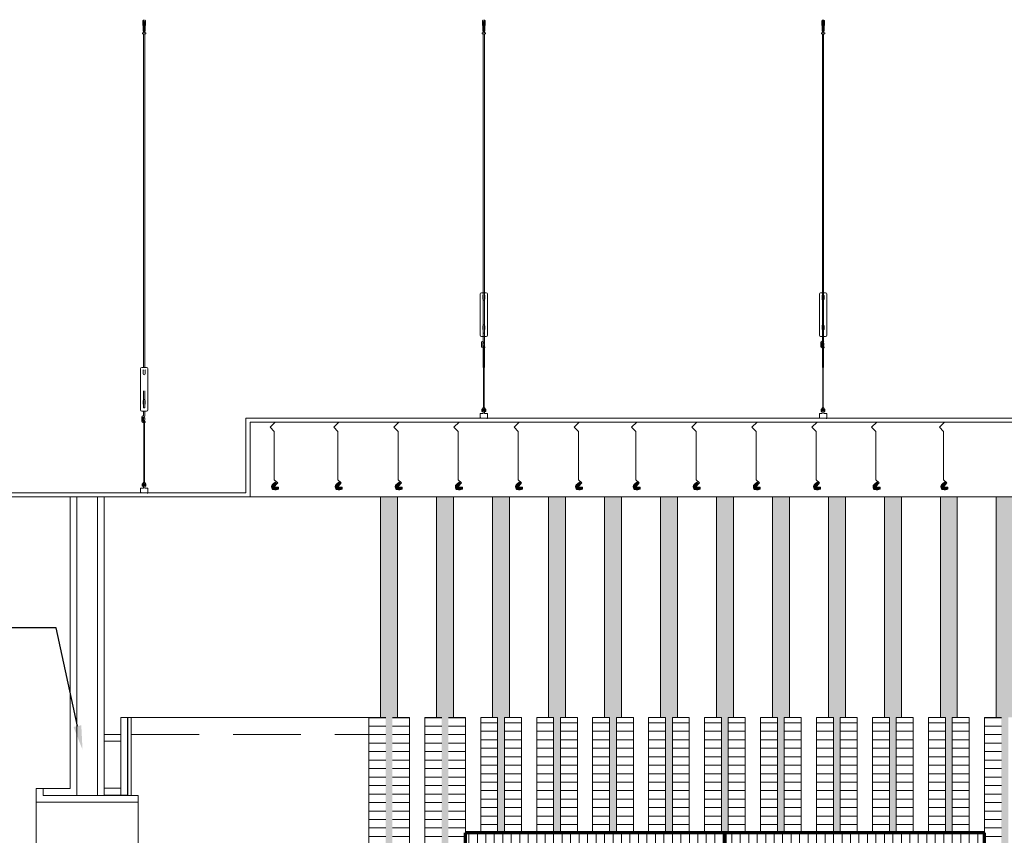
# Model space of a CAD drawing. Units: metres. Extents: x 86 to 217, y -113 to 1762.
# Drawn here: x 105 to 108, y -33 to -31 of the extents above; entities that cross this region are included whole.
import ezdxf
from ezdxf import colors
from ezdxf.entities.mleader import LeaderData, LeaderLine
from ezdxf.math import Vec2, Vec3

# ---------------------------------------------------------------- set-up
doc = ezdxf.new("R2010")
doc.units = ezdxf.units.M
doc.header["$MEASUREMENT"] = 0
doc.linetypes.add('APG DASH', pattern=[0.3, 0.2, -0.1])
doc.linetypes.add('Dash Style-17', pattern=[0.147638, 0.098425, -0.049213])
for name, color, linetype, lineweight in [('A-CEIL-SEC', 12, 'Continuous', 5), ('A1-LINE2', 2, 'Continuous', 5), ('A2-LINE', 4, 'Continuous', 5), ('Arch - alum skirting', 8, 'Continuous', 18), ('LINE', 4, 'Continuous', 18)]:
    doc.layers.add(name, color=color, linetype=linetype, lineweight=lineweight)
for name, color, linetype in [('AR-COLUMN', 20, 'Continuous'), ('AR-DEC', 31, 'Continuous'), ('AR-WOOD', 32, 'Continuous')]:
    doc.layers.add(name, color=color, linetype=linetype)
doc.styles.get("Standard").update_dxf_attribs({"font": 'arial.ttf'})

# ---------------------------------------------------------------- blocks, each defined once
blk = doc.blocks.new('dsfdsf')
at = {"layer": 'Arch - alum skirting'}
h = blk.add_hatch(color=33, dxfattribs=at)
h.dxf.hatch_style = 1
h.paths.add_polyline_path([(4564.3, -9592.8), (4559.9, -9588.4), (4554.1, -9593.3), (4552, -9595.1), (4549.6, -9598), (4548.9, -9600.7), (4549.6, -9605.6), (4550.6, -9607.8), (4552.6, -9609.4), (4558.2, -9611), (4562.7, -9610.8), (4566.1, -9610), (4569.5, -9608.7), (4569.5, -9603.1), (4558.5, -9603.1), (4556.8, -9601.4)])
for points in [[(4559.8, -9411), (4544.6, -9426.2), (4557.1, -9438.8), (4557.1, -9580.8), (4567, -9590), (4558, -9600.2)], [(4564.3, -9592.8), (4559.9, -9588.4), (4554.1, -9593.3), (4552, -9595.1), (4549.6, -9598), (4548.9, -9600.7), (4549.6, -9605.6), (4550.6, -9607.8), (4552.6, -9609.4), (4558.2, -9611), (4562.7, -9610.8), (4566.1, -9610), (4569.5, -9608.7), (4569.5, -9603.1), (4569.5, -9603.1), (4558.5, -9603.1), (4556.8, -9601.4), (4564.3, -9592.8)]]:
    blk.add_lwpolyline(points, dxfattribs=at)

msp = doc.modelspace()

# ---------------------------------------------------------------- hatches: boundary and pattern name
at = {"layer": 'AR-WOOD', "lineweight": 0}
h = msp.add_hatch(color=8, dxfattribs=at)
h.dxf.hatch_style = 1
h.paths.add_polyline_path([(106.2674, -33.0411), (106.2674, -32.3911), (106.2174, -32.3911), (106.2174, -33.0411), (106.2324, -33.0411), (106.2324, -34.9911), (106.2174, -34.9911), (106.2174, -35.5911), (106.2674, -35.5911), (106.2674, -34.9911), (106.2524, -34.9911), (106.2524, -33.0411)])
h = msp.add_hatch(color=8, dxfattribs=at)
h.dxf.hatch_style = 1
h.paths.add_polyline_path([(106.4324, -33.0411), (106.4324, -32.3911), (106.3824, -32.3911), (106.3824, -33.0411), (106.3974, -33.0411), (106.3974, -34.9911), (106.3824, -34.9911), (106.3824, -35.5911), (106.4324, -35.5911), (106.4324, -34.9911), (106.4174, -34.9911), (106.4174, -33.0411)])
h = msp.add_hatch(color=8, dxfattribs=at)
h.dxf.hatch_style = 1
h.paths.add_polyline_path([(106.5974, -33.0411), (106.5974, -32.3911), (106.5474, -32.3911), (106.5474, -33.0411), (106.5624, -33.0411), (106.5624, -33.3811), (106.5824, -33.3811), (106.5824, -33.0411)])
h = msp.add_hatch(color=8, dxfattribs=at)
h.dxf.hatch_style = 1
h.paths.add_polyline_path([(106.7624, -33.0411), (106.7624, -32.3911), (106.7124, -32.3911), (106.7124, -33.0411), (106.7274, -33.0411), (106.7274, -33.3811), (106.7474, -33.3811), (106.7474, -33.0411)])
h = msp.add_hatch(color=8, dxfattribs=at)
h.dxf.hatch_style = 1
h.paths.add_polyline_path([(106.9274, -33.0411), (106.9274, -32.3911), (106.8774, -32.3911), (106.8774, -33.0411), (106.8924, -33.0411), (106.8924, -33.3811), (106.9124, -33.3811), (106.9124, -33.0411)])
h = msp.add_hatch(color=8, dxfattribs=at)
h.dxf.hatch_style = 1
h.paths.add_polyline_path([(107.0924, -33.0411), (107.0924, -32.3911), (107.0424, -32.3911), (107.0424, -33.0411), (107.0574, -33.0411), (107.0574, -33.3811), (107.0774, -33.3811), (107.0774, -33.0411)])
h = msp.add_hatch(color=8, dxfattribs=at)
h.dxf.hatch_style = 1
h.paths.add_polyline_path([(107.2574, -33.0411), (107.2574, -32.3911), (107.2074, -32.3911), (107.2074, -33.0411), (107.2224, -33.0411), (107.2224, -33.3811), (107.2424, -33.3811), (107.2424, -33.0411)])
h = msp.add_hatch(color=8, dxfattribs=at)
h.dxf.hatch_style = 1
h.paths.add_polyline_path([(107.4224, -33.0411), (107.4224, -32.3911), (107.3724, -32.3911), (107.3724, -33.0411), (107.3874, -33.0411), (107.3874, -33.3811), (107.4074, -33.3811), (107.4074, -33.0411)])
h = msp.add_hatch(color=8, dxfattribs=at)
h.dxf.hatch_style = 1
h.paths.add_polyline_path([(107.5874, -33.0411), (107.5874, -32.3911), (107.5374, -32.3911), (107.5374, -33.0411), (107.5524, -33.0411), (107.5524, -33.3811), (107.5724, -33.3811), (107.5724, -33.0411)])
h = msp.add_hatch(color=8, dxfattribs=at)
h.dxf.hatch_style = 1
h.paths.add_polyline_path([(107.7524, -33.0411), (107.7524, -32.3911), (107.7024, -32.3911), (107.7024, -33.0411), (107.7174, -33.0411), (107.7174, -33.3811), (107.7374, -33.3811), (107.7374, -33.0411)])
h = msp.add_hatch(color=8, dxfattribs=at)
h.dxf.hatch_style = 1
h.paths.add_polyline_path([(107.9174, -33.0411), (107.9174, -32.3911), (107.8674, -32.3911), (107.8674, -33.0411), (107.8824, -33.0411), (107.8824, -33.3811), (107.9024, -33.3811), (107.9024, -33.0411)])
h = msp.add_hatch(color=8, dxfattribs=at)
h.dxf.hatch_style = 1
h.paths.add_polyline_path([(108.0824, -33.0411), (108.0824, -32.3911), (108.0324, -32.3911), (108.0324, -33.0411), (108.0474, -33.0411), (108.0474, -34.9911), (108.0324, -34.9911), (108.0324, -35.5911), (108.0824, -35.5911), (108.0824, -34.9911), (108.0674, -34.9911), (108.0674, -33.0411)])
at = {"layer": 'AR-WOOD', "lineweight": 0, "true_color": 0xcd6928}
h = msp.add_hatch(dxfattribs=at)
h.set_pattern_fill('ANSI31', color=32, scale=0.2, angle=-45)
h.set_pattern_definition([(360, (56.149772, -133.692086), (8e-18, 0.025), [])])
h.paths.add_polyline_path([(106.2324, -34.9911), (106.2324, -33.0411), (106.1824, -33.0411), (106.1824, -34.9911)])
h = msp.add_hatch(dxfattribs=at)
h.set_pattern_fill('ANSI31', color=32, scale=0.2, angle=-45)
h.set_pattern_definition([(360, (56.219772, -133.692086), (8e-18, 0.025), [])])
h.paths.add_polyline_path([(106.3024, -34.9911), (106.3024, -33.0411), (106.2524, -33.0411), (106.2524, -34.9911)])
h = msp.add_hatch(dxfattribs=at)
h.set_pattern_fill('ANSI31', color=32, scale=0.2, angle=-45)
h.set_pattern_definition([(360, (56.314772, -133.692086), (8e-18, 0.025), [])])
h.paths.add_polyline_path([(106.3974, -34.9911), (106.3974, -33.0411), (106.3474, -33.0411), (106.3474, -34.9911)])
h = msp.add_hatch(dxfattribs=at)
h.set_pattern_fill('ANSI31', color=32, scale=0.2, angle=-45)
h.set_pattern_definition([(360, (56.384772, -133.692086), (8e-18, 0.025), [])])
h.paths.add_polyline_path([(106.4674, -34.9911), (106.4674, -33.0411), (106.4174, -33.0411), (106.4174, -34.9911)])
h = msp.add_hatch(dxfattribs=at)
h.set_pattern_fill('ANSI31', color=32, scale=0.2, angle=-45)
h.set_pattern_definition([(360, (56.479772, -132.082086), (8e-18, 0.025), [])])
h.paths.add_polyline_path([(106.5624, -33.3811), (106.5624, -33.0411), (106.5124, -33.0411), (106.5124, -33.3811)])
h = msp.add_hatch(dxfattribs=at)
h.set_pattern_fill('ANSI31', color=32, scale=0.2, angle=-45)
h.set_pattern_definition([(360, (56.549772, -132.082086), (8e-18, 0.025), [])])
h.paths.add_polyline_path([(106.6324, -33.3811), (106.6324, -33.0411), (106.5824, -33.0411), (106.5824, -33.3811)])
h = msp.add_hatch(dxfattribs=at)
h.set_pattern_fill('ANSI31', color=32, scale=0.2, angle=-45)
h.set_pattern_definition([(360, (56.644772, -132.082086), (8e-18, 0.025), [])])
h.paths.add_polyline_path([(106.7274, -33.3811), (106.7274, -33.0411), (106.6774, -33.0411), (106.6774, -33.3811)])
h = msp.add_hatch(dxfattribs=at)
h.set_pattern_fill('ANSI31', color=32, scale=0.2, angle=-45)
h.set_pattern_definition([(360, (56.714772, -132.082086), (8e-18, 0.025), [])])
h.paths.add_polyline_path([(106.7974, -33.3811), (106.7974, -33.0411), (106.7474, -33.0411), (106.7474, -33.3811)])
h = msp.add_hatch(dxfattribs=at)
h.set_pattern_fill('ANSI31', color=32, scale=0.2, angle=-45)
h.set_pattern_definition([(360, (56.809772, -132.082086), (8e-18, 0.025), [])])
h.paths.add_polyline_path([(106.8924, -33.3811), (106.8924, -33.0411), (106.8424, -33.0411), (106.8424, -33.3811)])
h = msp.add_hatch(dxfattribs=at)
h.set_pattern_fill('ANSI31', color=32, scale=0.2, angle=-45)
h.set_pattern_definition([(360, (56.879772, -132.082086), (8e-18, 0.025), [])])
h.paths.add_polyline_path([(106.9624, -33.3811), (106.9624, -33.0411), (106.9124, -33.0411), (106.9124, -33.3811)])
h = msp.add_hatch(dxfattribs=at)
h.set_pattern_fill('ANSI31', color=32, scale=0.2, angle=-45)
h.set_pattern_definition([(360, (56.974772, -132.082086), (8e-18, 0.025), [])])
h.paths.add_polyline_path([(107.0574, -33.3811), (107.0574, -33.0411), (107.0074, -33.0411), (107.0074, -33.3811)])
h = msp.add_hatch(dxfattribs=at)
h.set_pattern_fill('ANSI31', color=32, scale=0.2, angle=-45)
h.set_pattern_definition([(360, (57.044772, -132.082086), (8e-18, 0.025), [])])
h.paths.add_polyline_path([(107.1274, -33.3811), (107.1274, -33.0411), (107.0774, -33.0411), (107.0774, -33.3811)])
h = msp.add_hatch(dxfattribs=at)
h.set_pattern_fill('ANSI31', color=32, scale=0.2, angle=-45)
h.set_pattern_definition([(360, (57.139772, -132.082086), (8e-18, 0.025), [])])
h.paths.add_polyline_path([(107.2224, -33.3811), (107.2224, -33.0411), (107.1724, -33.0411), (107.1724, -33.3811)])
h = msp.add_hatch(dxfattribs=at)
h.set_pattern_fill('ANSI31', color=32, scale=0.2, angle=-45)
h.set_pattern_definition([(360, (57.209772, -132.082086), (8e-18, 0.025), [])])
h.paths.add_polyline_path([(107.2924, -33.3811), (107.2924, -33.0411), (107.2424, -33.0411), (107.2424, -33.3811)])
h = msp.add_hatch(dxfattribs=at)
h.set_pattern_fill('ANSI31', color=32, scale=0.2, angle=-45)
h.set_pattern_definition([(360, (57.304772, -132.082086), (8e-18, 0.025), [])])
h.paths.add_polyline_path([(107.3874, -33.3811), (107.3874, -33.0411), (107.3374, -33.0411), (107.3374, -33.3811)])
h = msp.add_hatch(dxfattribs=at)
h.set_pattern_fill('ANSI31', color=32, scale=0.2, angle=-45)
h.set_pattern_definition([(360, (57.374772, -132.082086), (8e-18, 0.025), [])])
h.paths.add_polyline_path([(107.4574, -33.3811), (107.4574, -33.0411), (107.4074, -33.0411), (107.4074, -33.3811)])
h = msp.add_hatch(dxfattribs=at)
h.set_pattern_fill('ANSI31', color=32, scale=0.2, angle=-45)
h.set_pattern_definition([(360, (57.469772, -132.082086), (8e-18, 0.025), [])])
h.paths.add_polyline_path([(107.5524, -33.3811), (107.5524, -33.0411), (107.5024, -33.0411), (107.5024, -33.3811)])
h = msp.add_hatch(dxfattribs=at)
h.set_pattern_fill('ANSI31', color=32, scale=0.2, angle=-45)
h.set_pattern_definition([(360, (57.539772, -132.082086), (8e-18, 0.025), [])])
h.paths.add_polyline_path([(107.6224, -33.3811), (107.6224, -33.0411), (107.5724, -33.0411), (107.5724, -33.3811)])
h = msp.add_hatch(dxfattribs=at)
h.set_pattern_fill('ANSI31', color=32, scale=0.2, angle=-45)
h.set_pattern_definition([(360, (57.634772, -132.082086), (8e-18, 0.025), [])])
h.paths.add_polyline_path([(107.7174, -33.3811), (107.7174, -33.0411), (107.6674, -33.0411), (107.6674, -33.3811)])
h = msp.add_hatch(dxfattribs=at)
h.set_pattern_fill('ANSI31', color=32, scale=0.2, angle=-45)
h.set_pattern_definition([(360, (57.704772, -132.082086), (8e-18, 0.025), [])])
h.paths.add_polyline_path([(107.7874, -33.3811), (107.7874, -33.0411), (107.7374, -33.0411), (107.7374, -33.3811)])
h = msp.add_hatch(dxfattribs=at)
h.set_pattern_fill('ANSI31', color=32, scale=0.2, angle=-45)
h.set_pattern_definition([(360, (57.799772, -132.082086), (8e-18, 0.025), [])])
h.paths.add_polyline_path([(107.8824, -33.3811), (107.8824, -33.0411), (107.8324, -33.0411), (107.8324, -33.3811)])
h = msp.add_hatch(dxfattribs=at)
h.set_pattern_fill('ANSI31', color=32, scale=0.2, angle=-45)
h.set_pattern_definition([(360, (57.869772, -132.082086), (8e-18, 0.025), [])])
h.paths.add_polyline_path([(107.9524, -33.3811), (107.9524, -33.0411), (107.9024, -33.0411), (107.9024, -33.3811)])
h = msp.add_hatch(dxfattribs=at)
h.set_pattern_fill('ANSI31', color=32, scale=0.2, angle=-45)
h.set_pattern_definition([(360, (57.964772, -133.692086), (8e-18, 0.025), [])])
h.paths.add_polyline_path([(108.0474, -34.9911), (108.0474, -33.0411), (107.9974, -33.0411), (107.9974, -34.9911)])
at = {"layer": 'AR-WOOD', "lineweight": 0, "true_color": 0x939598}
h = msp.add_hatch(dxfattribs=at)
h.set_pattern_fill('ANSI31', color=252, scale=0.2, angle=-135)
h.set_pattern_definition([(270, (7.60247, 16.757359), (0.025, -1e-17), [])])
h.paths.add_polyline_path([(106.4674, -34.6511), (107.9974, -34.6511), (107.9974, -33.3811), (106.4674, -33.3811)])

# ---------------------------------------------------------------- linework, layer by layer
for p, q in [((106.5126, -32.1591), (106.5109, -32.1591)), ((106.5304, -32.1591), (106.5323, -32.1591)), ((107.5126, -32.1591), (107.5109, -32.1591)), ((107.5304, -32.1591), (107.5323, -32.1591)), ((105.5111, -32.3791), (105.5095, -32.3791)), ((105.5289, -32.3791), (105.5309, -32.3791))]:
    msp.add_line(p, q)
at = {"layer": 'A-CEIL-SEC', "color": 7, "lineweight": 5}
for p, q in [((106.5109, -32.1462), (106.5195, -32.1462)), ((106.5109, -32.1462), (106.5109, -32.1497)), ((106.5109, -32.1591), (106.5109, -32.1497)), ((106.5195, -32.1462), (106.5195, -32.1386)), ((106.5238, -32.1462), (106.5238, -32.1386)), ((106.5323, -32.1462), (106.5238, -32.1462)), ((106.5323, -32.1462), (106.5323, -32.1497)), ((106.5323, -32.1591), (106.5323, -32.1497)), ((107.5109, -32.1462), (107.5195, -32.1462)), ((107.5109, -32.1462), (107.5109, -32.1497)), ((107.5109, -32.1591), (107.5109, -32.1497)), ((107.5195, -32.1462), (107.5195, -32.1386)), ((107.5238, -32.1462), (107.5238, -32.1386)), ((107.5323, -32.1462), (107.5238, -32.1462)), ((107.5323, -32.1462), (107.5323, -32.1497)), ((107.5323, -32.1591), (107.5323, -32.1497)), ((105.518, -32.3662), (105.518, -32.3586)), ((105.5223, -32.3662), (105.5223, -32.3586)), ((105.5095, -32.3662), (105.518, -32.3662)), ((105.5095, -32.3662), (105.5095, -32.3697)), ((105.5095, -32.3791), (105.5095, -32.3697)), ((105.5309, -32.3662), (105.5223, -32.3662)), ((105.5309, -32.3662), (105.5309, -32.3697)), ((105.5309, -32.3791), (105.5309, -32.3697))]:
    msp.add_line(p, q, dxfattribs=at)
at = {"layer": 'A1-LINE2', "color": 7, "linetype": 'Dash Style-17', "lineweight": 5}
for p, q in [((105.5171, -31.0189), (105.5162, -30.9873)), ((105.5162, -30.9873), (105.517, -30.9873)), ((105.517, -30.9873), (105.518, -31.0189)), ((105.5232, -30.9873), (105.5222, -31.0189)), ((105.523, -31.0189), (105.524, -30.9873)), ((105.524, -30.9873), (105.5232, -30.9873)), ((106.5186, -31.0189), (106.5177, -30.9873)), ((106.5177, -30.9873), (106.5185, -30.9873)), ((106.5185, -30.9873), (106.5195, -31.0189)), ((106.5246, -30.9873), (106.5237, -31.0189)), ((106.5245, -31.0189), (106.5255, -30.9873)), ((106.5255, -30.9873), (106.5246, -30.9873)), ((107.5186, -31.0189), (107.5177, -30.9873)), ((107.5177, -30.9873), (107.5185, -30.9873)), ((107.5185, -30.9873), (107.5195, -31.0189)), ((107.5246, -30.9873), (107.5237, -31.0189)), ((107.5245, -31.0189), (107.5255, -30.9873)), ((107.5255, -30.9873), (107.5246, -30.9873)), ((105.518, -31.0189), (105.5171, -31.0189)), ((105.5222, -31.0189), (105.523, -31.0189)), ((106.5195, -31.0189), (106.5186, -31.0189)), ((106.5237, -31.0189), (106.5245, -31.0189)), ((107.5195, -31.0189), (107.5186, -31.0189)), ((107.5237, -31.0189), (107.5245, -31.0189))]:
    msp.add_line(p, q, dxfattribs=at)
for points in [[(105.5251, -31.0267), (105.5251, -31.0237), (105.5215, -31.0228), (105.5215, -30.9924), (105.5201, -30.9913), (105.5187, -30.9924), (105.5187, -31.0228), (105.5151, -31.0238), (105.5151, -31.0267), (105.5151, -31.0267, 0.004682), (105.5251, -31.0267)], [(106.5266, -31.0267), (106.5265, -31.0237), (106.523, -31.0228), (106.523, -30.9924), (106.5216, -30.9913), (106.5201, -30.9924), (106.5201, -31.0228), (106.5166, -31.0238), (106.5166, -31.0267), (106.5166, -31.0267, 0.004682), (106.5266, -31.0267)], [(107.5266, -31.0267), (107.5265, -31.0237), (107.523, -31.0228), (107.523, -30.9924), (107.5216, -30.9913), (107.5201, -30.9924), (107.5201, -31.0228), (107.5166, -31.0238), (107.5166, -31.0267), (107.5166, -31.0267, 0.004682), (107.5266, -31.0267)]]:
    msp.add_lwpolyline(points, format="xyb", close=True, dxfattribs=at)
at = {"layer": 'A2-LINE', "color": 7, "lineweight": 5}
for p, q in [((106.5209, -32.1283), (106.5161, -32.1343)), ((106.5216, -32.1286), (106.5168, -32.1345)), ((106.5216, -32.1286), (106.5265, -32.1345)), ((106.5224, -32.1283), (106.5272, -32.1343)), ((107.5209, -32.1283), (107.5161, -32.1343)), ((107.5216, -32.1286), (107.5168, -32.1345)), ((107.5216, -32.1286), (107.5265, -32.1345)), ((107.5224, -32.1283), (107.5272, -32.1343)), ((106.5161, -32.1343), (106.5161, -32.1396)), ((106.5161, -32.1396), (106.5185, -32.1396)), ((106.5168, -32.1345), (106.5168, -32.1389)), ((106.5168, -32.1389), (106.5182, -32.1389)), ((106.5182, -32.1389), (106.5195, -32.1376)), ((106.5185, -32.1396), (106.5202, -32.1379)), ((106.5195, -32.1358), (106.5195, -32.1376)), ((106.5195, -32.1358), (106.5202, -32.1358)), ((106.5202, -32.1358), (106.5202, -32.1379)), ((106.5207, -32.1349), (106.5204, -32.1352)), ((106.5226, -32.1349), (106.5228, -32.1352)), ((106.5238, -32.1358), (106.5231, -32.1358)), ((106.5231, -32.1358), (106.5231, -32.1379)), ((106.5248, -32.1396), (106.5231, -32.1379)), ((106.5238, -32.1358), (106.5238, -32.1376)), ((106.5251, -32.1389), (106.5238, -32.1376)), ((106.5272, -32.1396), (106.5248, -32.1396)), ((106.5265, -32.1389), (106.5251, -32.1389)), ((106.5265, -32.1345), (106.5265, -32.1389)), ((106.5272, -32.1343), (106.5272, -32.1396)), ((107.5161, -32.1343), (107.5161, -32.1396)), ((107.5161, -32.1396), (107.5185, -32.1396)), ((107.5168, -32.1345), (107.5168, -32.1389)), ((107.5168, -32.1389), (107.5182, -32.1389)), ((107.5182, -32.1389), (107.5195, -32.1376)), ((107.5185, -32.1396), (107.5202, -32.1379)), ((107.5195, -32.1358), (107.5195, -32.1376)), ((107.5195, -32.1358), (107.5202, -32.1358)), ((107.5202, -32.1358), (107.5202, -32.1379)), ((107.5207, -32.1349), (107.5204, -32.1352)), ((107.5226, -32.1349), (107.5228, -32.1352)), ((107.5238, -32.1358), (107.5231, -32.1358)), ((107.5231, -32.1358), (107.5231, -32.1379)), ((107.5248, -32.1396), (107.5231, -32.1379)), ((107.5238, -32.1358), (107.5238, -32.1376)), ((107.5251, -32.1389), (107.5238, -32.1376)), ((107.5272, -32.1396), (107.5248, -32.1396)), ((107.5265, -32.1389), (107.5251, -32.1389)), ((107.5265, -32.1345), (107.5265, -32.1389)), ((107.5272, -32.1343), (107.5272, -32.1396)), ((105.5194, -32.3483), (105.5146, -32.3543)), ((105.5146, -32.3543), (105.5146, -32.3596)), ((105.5146, -32.3596), (105.517, -32.3596)), ((105.5202, -32.3486), (105.5153, -32.3545)), ((105.5153, -32.3545), (105.5153, -32.3589)), ((105.5153, -32.3589), (105.5167, -32.3589)), ((105.5167, -32.3589), (105.518, -32.3576)), ((105.517, -32.3596), (105.5187, -32.3579)), ((105.518, -32.3558), (105.518, -32.3576)), ((105.518, -32.3558), (105.5187, -32.3558)), ((105.5187, -32.3558), (105.5187, -32.3579)), ((105.5192, -32.3549), (105.519, -32.3552)), ((105.5202, -32.3486), (105.525, -32.3545)), ((105.5209, -32.3483), (105.5257, -32.3543)), ((105.5211, -32.3549), (105.5214, -32.3552)), ((105.5223, -32.3558), (105.5216, -32.3558)), ((105.5216, -32.3558), (105.5216, -32.3579)), ((105.5233, -32.3596), (105.5216, -32.3579)), ((105.5223, -32.3558), (105.5223, -32.3576)), ((105.5236, -32.3589), (105.5223, -32.3576)), ((105.5257, -32.3596), (105.5233, -32.3596)), ((105.525, -32.3589), (105.5236, -32.3589)), ((105.525, -32.3545), (105.525, -32.3589)), ((105.5257, -32.3543), (105.5257, -32.3596))]:
    msp.add_line(p, q, dxfattribs=at)
for centre, radius, start, end in [((106.5214, -32.1341), 0.00144, 116.1932, 229.2122), ((106.5214, -32.1341), 0.00109, 125.8988, 229.2122), ((106.5219, -32.1341), 0.00144, 310.7878, 63.8068), ((106.5219, -32.1341), 0.00109, 310.7878, 54.1012), ((107.5214, -32.1341), 0.00144, 116.1932, 229.2122), ((107.5214, -32.1341), 0.00109, 125.8988, 229.2122), ((107.5219, -32.1341), 0.00144, 310.7878, 63.8068), ((107.5219, -32.1341), 0.00109, 310.7878, 54.1012), ((105.5199, -32.3541), 0.00144, 116.1932, 229.2122), ((105.5199, -32.3541), 0.00109, 125.8988, 229.2122), ((105.5204, -32.3541), 0.00144, 310.7878, 63.8068), ((105.5204, -32.3541), 0.00109, 310.7878, 54.1012)]:
    msp.add_arc(centre, radius, start, end, dxfattribs=at)
at = {"layer": 'AR-COLUMN', "color": 4, "lineweight": 0}
for p, q in [((117.1944, -32.1591), (105.8204, -32.1591)), ((105.8204, -32.1591), (105.8204, -32.3791)), ((117.1824, -32.1711), (105.8324, -32.1711)), ((105.8324, -32.1711), (105.8324, -32.3911)), ((105.8204, -32.3791), (105.0844, -32.3791)), ((107.7324, -32.3911), (115.0904, -32.3911))]:
    msp.add_line(p, q, dxfattribs=at)
at = {"layer": 'AR-COLUMN', "color": 32, "lineweight": 0}
for p, q in [((105.3023, -33.2511), (105.3023, -32.3911)), ((105.3223, -33.2711), (105.3223, -32.3911)), ((105.3823, -33.2711), (105.3823, -32.3911)), ((105.4023, -33.2711), (105.4023, -32.3911)), ((105.2223, -33.2511), (105.3023, -33.2511))]:
    msp.add_line(p, q, dxfattribs=at)
at = {"layer": 'AR-COLUMN', "color": 4, "lineweight": 0}
for points in [[(103.7413, -32.3911), (105.5224, -32.3911)], [(106.3744, -32.3911), (105.5224, -32.3911)], [(107.7324, -32.3911), (106.3744, -32.3911)]]:
    msp.add_lwpolyline(points, dxfattribs=at)
at = {"layer": 'AR-COLUMN', "color": 2, "lineweight": 0}
for points in [[(106.2174, -33.0411), (106.2174, -32.3911)], [(106.2674, -33.0411), (106.2674, -32.3911)], [(106.3824, -33.0411), (106.3824, -32.3911)], [(106.4324, -33.0411), (106.4324, -32.3911)], [(106.5474, -33.0411), (106.5474, -32.3911)], [(106.5974, -33.0411), (106.5974, -32.3911)], [(106.7124, -33.0411), (106.7124, -32.3911)], [(106.7624, -33.0411), (106.7624, -32.3911)], [(106.8774, -33.0411), (106.8774, -32.3911)], [(106.9274, -33.0411), (106.9274, -32.3911)], [(107.0424, -33.0411), (107.0424, -32.3911)], [(107.0924, -33.0411), (107.0924, -32.3911)], [(107.2074, -33.0411), (107.2074, -32.3911)], [(107.2574, -33.0411), (107.2574, -32.3911)], [(107.3724, -33.0411), (107.3724, -32.3911)], [(107.4224, -33.0411), (107.4224, -32.3911)], [(107.5374, -33.0411), (107.5374, -32.3911)], [(107.5874, -33.0411), (107.5874, -32.3911)], [(107.7024, -33.0411), (107.7024, -32.3911)], [(107.7524, -33.0411), (107.7524, -32.3911)], [(107.8674, -33.0411), (107.8674, -32.3911)], [(107.9174, -33.0411), (107.9174, -32.3911)], [(108.0324, -33.0411), (108.0324, -32.3911)]]:
    msp.add_lwpolyline(points, dxfattribs=at)
at = {"layer": 'AR-COLUMN', "color": 32, "lineweight": 0}
for points in [[(105.4513, -33.0411), (105.4513, -33.2701)], [(105.4713, -33.0411), (105.4513, -33.0411)], [(105.4713, -33.0411), (105.4713, -33.2701)], [(105.4513, -33.0911), (105.4023, -33.0911)], [(105.4513, -33.1111), (105.4023, -33.1111)], [(105.4513, -33.2501), (105.4023, -33.2501)], [(105.4513, -33.2701), (105.4023, -33.2701)], [(105.4513, -33.2701), (105.4713, -33.2701)]]:
    msp.add_lwpolyline(points, dxfattribs=at)
at = {"layer": 'AR-COLUMN', "color": 3, "lineweight": 9}
msp.add_lwpolyline([(105.4823, -33.0411), (105.4723, -33.0411), (105.4723, -33.2711), (105.4823, -33.2711)], close=True, dxfattribs=at)
at = {"layer": 'AR-COLUMN', "color": 4, "lineweight": 9}
for points in [[(106.1824, -33.0411), (105.4823, -33.0411)], [(105.2023, -34.4411), (105.2023, -33.2911)], [(105.5023, -34.4411), (105.5024, -33.2911)]]:
    msp.add_lwpolyline(points, dxfattribs=at)
at = {"layer": 'AR-COLUMN', "color": 32, "lineweight": 0, "true_color": 0xcd6928}
for points in [[(106.1824, -33.0411), (106.1824, -34.9911)], [(106.2324, -33.0411), (106.1824, -33.0411)], [(106.3024, -33.0411), (106.2524, -33.0411)], [(106.3024, -33.0411), (106.3024, -34.9911)], [(106.3474, -33.0411), (106.3474, -34.9911)], [(106.3974, -33.0411), (106.3474, -33.0411)], [(106.4674, -33.0411), (106.4174, -33.0411)], [(106.4674, -33.0411), (106.4674, -34.9911)], [(106.5624, -33.0411), (106.5124, -33.0411)], [(106.5124, -33.0411), (106.5124, -33.3811)], [(106.5624, -33.3811), (106.5624, -33.0411)], [(106.6324, -33.0411), (106.5824, -33.0411)], [(106.5824, -33.3811), (106.5824, -33.0411)], [(106.6324, -33.0411), (106.6324, -33.3811)], [(106.7274, -33.0411), (106.6774, -33.0411)], [(106.6774, -33.0411), (106.6774, -33.3811)], [(106.7274, -33.3811), (106.7274, -33.0411)], [(106.7974, -33.0411), (106.7474, -33.0411)], [(106.7474, -33.3811), (106.7474, -33.0411)], [(106.7974, -33.0411), (106.7974, -33.3811)], [(106.8924, -33.0411), (106.8424, -33.0411)], [(106.8424, -33.0411), (106.8424, -33.3811)], [(106.8924, -33.3811), (106.8924, -33.0411)], [(106.9624, -33.0411), (106.9124, -33.0411)], [(106.9124, -33.3811), (106.9124, -33.0411)], [(106.9624, -33.0411), (106.9624, -33.3811)], [(107.0574, -33.0411), (107.0074, -33.0411)], [(107.0074, -33.0411), (107.0074, -33.3811)], [(107.0574, -33.3811), (107.0574, -33.0411)], [(107.1274, -33.0411), (107.0774, -33.0411)], [(107.0774, -33.3811), (107.0774, -33.0411)], [(107.1274, -33.0411), (107.1274, -33.3811)], [(107.2224, -33.0411), (107.1724, -33.0411)], [(107.1724, -33.0411), (107.1724, -33.3811)], [(107.2224, -33.3811), (107.2224, -33.0411)], [(107.2924, -33.0411), (107.2424, -33.0411)], [(107.2424, -33.3811), (107.2424, -33.0411)], [(107.2924, -33.0411), (107.2924, -33.3811)], [(107.3874, -33.0411), (107.3374, -33.0411)], [(107.3374, -33.0411), (107.3374, -33.3811)], [(107.3874, -33.3811), (107.3874, -33.0411)], [(107.4574, -33.0411), (107.4074, -33.0411)], [(107.4074, -33.3811), (107.4074, -33.0411)], [(107.4574, -33.0411), (107.4574, -33.3811)], [(107.5524, -33.0411), (107.5024, -33.0411)], [(107.5024, -33.0411), (107.5024, -33.3811)], [(107.5524, -33.3811), (107.5524, -33.0411)], [(107.6224, -33.0411), (107.5724, -33.0411)], [(107.5724, -33.3811), (107.5724, -33.0411)], [(107.6224, -33.0411), (107.6224, -33.3811)], [(107.7174, -33.0411), (107.6674, -33.0411)], [(107.6674, -33.0411), (107.6674, -33.3811)], [(107.7174, -33.3811), (107.7174, -33.0411)], [(107.7874, -33.0411), (107.7374, -33.0411)], [(107.7374, -33.3811), (107.7374, -33.0411)], [(107.7874, -33.0411), (107.7874, -33.3811)], [(107.8824, -33.0411), (107.8324, -33.0411)], [(107.8324, -33.0411), (107.8324, -33.3811)], [(107.8824, -33.3811), (107.8824, -33.0411)], [(107.9524, -33.0411), (107.9024, -33.0411)], [(107.9024, -33.3811), (107.9024, -33.0411)], [(107.9524, -33.0411), (107.9524, -33.3811)], [(107.9974, -33.0411), (107.9974, -34.9911)], [(108.0474, -33.0411), (107.9974, -33.0411)]]:
    msp.add_lwpolyline(points, dxfattribs=at)
at = {"layer": 'AR-COLUMN', "color": 2, "linetype": 'APG DASH', "lineweight": 0, "true_color": 0xf1eb1f}
msp.add_lwpolyline([(105.4823, -33.0911), (106.1824, -33.0911)], dxfattribs=at)
at = {"layer": 'AR-COLUMN', "color": 4, "lineweight": 9}
msp.add_lwpolyline([(105.5023, -33.2711), (105.2223, -33.2711), (105.2223, -33.2511), (105.2023, -33.2511), (105.2023, -33.2911), (105.5023, -33.2911)], close=True, dxfattribs=at)
at = {"layer": 'AR-COLUMN', "color": 6, "lineweight": 9}
msp.add_lwpolyline([(105.5024, -33.2911), (105.2024, -33.2911)], dxfattribs=at)
at = {"layer": 'AR-COLUMN', "color": 4, "lineweight": 9, "const_width": 0.01}
for points in [[(107.9974, -33.3811), (106.4674, -33.3811)], [(106.4674, -33.3811), (106.4674, -34.6511)], [(107.2324, -34.6511), (107.2324, -33.3811)], [(107.9974, -33.3811), (107.9974, -34.6511)]]:
    msp.add_lwpolyline(points, dxfattribs=at)
at = {"layer": 'LINE', "color": 7, "lineweight": 18}
for p, q in [((105.5184, -31.0229), (105.5184, -30.9854)), ((105.5219, -31.0229), (105.5219, -30.9854)), ((106.5199, -31.0229), (106.5199, -30.9854)), ((106.5234, -31.0229), (106.5234, -30.9854)), ((107.5199, -31.0229), (107.5199, -30.9854)), ((107.5234, -31.0229), (107.5234, -30.9854)), ((105.5184, -32.01), (105.5184, -31.0267)), ((105.5219, -32.01), (105.5219, -31.0267)), ((106.5199, -32.01), (106.5199, -31.0267)), ((106.5234, -32.01), (106.5234, -31.0267)), ((107.5199, -32.01), (107.5199, -31.0267)), ((107.5234, -32.01), (107.5234, -31.0267)), ((106.5109, -31.9151), (106.5109, -31.7936)), ((106.5145, -31.79), (106.5288, -31.79)), ((106.5186, -31.7994), (106.5186, -31.8089)), ((106.5247, -31.7994), (106.5247, -31.8089)), ((106.5323, -31.9151), (106.5323, -31.7936)), ((107.5109, -31.9151), (107.5109, -31.7936)), ((107.5145, -31.79), (107.5288, -31.79)), ((107.5186, -31.7994), (107.5186, -31.8089)), ((107.5247, -31.7994), (107.5247, -31.8089)), ((107.5323, -31.9151), (107.5323, -31.7936)), ((106.5186, -31.8878), (106.5186, -31.8973)), ((106.5199, -31.9094), (106.5199, -31.8853)), ((106.5234, -31.9094), (106.5234, -31.8853)), ((106.5247, -31.8878), (106.5247, -31.8973)), ((107.5186, -31.8878), (107.5186, -31.8973)), ((107.5199, -31.9094), (107.5199, -31.8853)), ((107.5234, -31.9094), (107.5234, -31.8853)), ((107.5247, -31.8878), (107.5247, -31.8973)), ((106.5145, -31.9186), (106.5288, -31.9186)), ((106.5199, -31.9094), (106.5234, -31.9094)), ((106.5199, -31.9329), (106.5199, -31.9186)), ((106.5234, -31.9329), (106.5234, -31.9186)), ((107.5145, -31.9186), (107.5288, -31.9186)), ((107.5199, -31.9094), (107.5234, -31.9094)), ((107.5199, -31.9329), (107.5199, -31.9186)), ((107.5234, -31.9329), (107.5234, -31.9186)), ((106.5148, -31.9365), (106.5148, -31.9491)), ((106.5199, -31.9329), (106.5184, -31.9329)), ((106.5199, -31.9365), (106.5184, -31.9365)), ((106.5184, -31.9365), (106.5184, -31.9491)), ((106.5184, -31.9491), (106.5245, -31.9491)), ((106.5184, -31.9526), (106.5245, -31.9526)), ((106.5195, -31.9458), (106.5195, -31.9386)), ((106.5238, -31.9386), (106.5195, -31.9386)), ((106.5209, -31.9458), (106.5195, -31.9458)), ((106.5209, -32.1283), (106.5209, -31.9458)), ((106.5238, -31.9458), (106.5224, -31.9458)), ((106.5224, -32.1283), (106.5224, -31.9458)), ((106.5238, -31.9458), (106.5238, -31.9386)), ((106.5245, -31.9526), (106.5245, -31.9491)), ((107.5148, -31.9365), (107.5148, -31.9491)), ((107.5199, -31.9329), (107.5184, -31.9329)), ((107.5199, -31.9365), (107.5184, -31.9365)), ((107.5184, -31.9365), (107.5184, -31.9491)), ((107.5184, -31.9491), (107.5245, -31.9491)), ((107.5184, -31.9526), (107.5245, -31.9526)), ((107.5195, -31.9458), (107.5195, -31.9386)), ((107.5238, -31.9386), (107.5195, -31.9386)), ((107.5209, -31.9458), (107.5195, -31.9458)), ((107.5209, -32.1283), (107.5209, -31.9458)), ((107.5238, -31.9458), (107.5224, -31.9458)), ((107.5224, -32.1283), (107.5224, -31.9458)), ((107.5238, -31.9458), (107.5238, -31.9386)), ((107.5245, -31.9526), (107.5245, -31.9491)), ((105.5095, -32.1351), (105.5095, -32.0136)), ((105.513, -32.01), (105.5273, -32.01)), ((105.5309, -32.1351), (105.5309, -32.0136)), ((105.5171, -32.0194), (105.5171, -32.0289)), ((105.5232, -32.0194), (105.5232, -32.0289)), ((105.5171, -32.1078), (105.5171, -32.1173)), ((105.5184, -32.1294), (105.5184, -32.1053)), ((105.5184, -32.1294), (105.5219, -32.1294)), ((105.5219, -32.1294), (105.5219, -32.1053)), ((105.5232, -32.1078), (105.5232, -32.1173)), ((105.513, -32.1386), (105.5273, -32.1386)), ((105.5133, -32.1565), (105.5133, -32.1691)), ((105.5184, -32.1529), (105.5169, -32.1529)), ((105.5184, -32.1565), (105.5169, -32.1565)), ((105.5169, -32.1565), (105.5169, -32.1691)), ((105.518, -32.1658), (105.518, -32.1586)), ((105.5223, -32.1586), (105.518, -32.1586)), ((105.5184, -32.1529), (105.5184, -32.1386)), ((105.5219, -32.1529), (105.5219, -32.1386)), ((105.5223, -32.1658), (105.5223, -32.1586)), ((105.5169, -32.1691), (105.523, -32.1691)), ((105.5169, -32.1726), (105.523, -32.1726)), ((105.5194, -32.1658), (105.518, -32.1658)), ((105.5194, -32.3483), (105.5194, -32.1658)), ((105.5223, -32.1658), (105.5209, -32.1658)), ((105.5209, -32.3483), (105.5209, -32.1658)), ((105.523, -32.1726), (105.523, -32.1691))]:
    msp.add_line(p, q, dxfattribs=at)
at = {"layer": 'LINE', "color": 7, "linetype": 'Dash Style-17', "lineweight": 18}
for p, q in [((106.5199, -31.8853), (106.5199, -31.8588)), ((106.5234, -31.8853), (106.5234, -31.8588)), ((107.5199, -31.8853), (107.5199, -31.8588)), ((107.5234, -31.8853), (107.5234, -31.8588)), ((105.5184, -32.1053), (105.5184, -32.0788)), ((105.5219, -32.1053), (105.5219, -32.0788))]:
    msp.add_line(p, q, dxfattribs=at)
at = {"layer": 'LINE', "color": 7, "lineweight": 18}
for centre, radius, start, end in [((106.5145, -31.7936), 0.00357, 90, 180), ((106.5216, -31.7994), 0.00307, 125.4788, 180), ((106.5216, -31.8089), 0.00307, 180, 0), ((106.5216, -31.7994), 0.00307, 0, 54.5212), ((106.5288, -31.7936), 0.00357, 0, 90), ((107.5145, -31.7936), 0.00357, 90, 180), ((107.5216, -31.7994), 0.00307, 125.4788, 180), ((107.5216, -31.8089), 0.00307, 180, 0), ((107.5216, -31.7994), 0.00307, 0, 54.5212), ((107.5288, -31.7936), 0.00357, 0, 90), ((106.5216, -31.8878), 0.00307, 0, 180), ((106.5216, -31.8973), 0.00307, 180, 234.5212), ((106.5216, -31.8973), 0.00307, 305.4788, 0), ((107.5216, -31.8878), 0.00307, 0, 180), ((107.5216, -31.8973), 0.00307, 180, 234.5212), ((107.5216, -31.8973), 0.00307, 305.4788, 0), ((106.5145, -31.9151), 0.00357, 180, 270), ((106.5288, -31.9151), 0.00357, 270, 0), ((107.5145, -31.9151), 0.00357, 180, 270), ((107.5288, -31.9151), 0.00357, 270, 0), ((106.5184, -31.9365), 0.00357, 90, 180), ((106.5184, -31.9491), 0.00357, 180, 270), ((106.5199, -31.9329), 0.00357, 270, 0), ((107.5184, -31.9365), 0.00357, 90, 180), ((107.5184, -31.9491), 0.00357, 180, 270), ((107.5199, -31.9329), 0.00357, 270, 0), ((105.513, -32.0136), 0.00357, 90, 180), ((105.5273, -32.0136), 0.00357, 0, 90), ((105.5202, -32.0194), 0.00307, 125.4788, 180), ((105.5202, -32.0289), 0.00307, 180, 0), ((105.5202, -32.0194), 0.00307, 0, 54.5212), ((105.5202, -32.1078), 0.00307, 0, 180), ((105.5202, -32.1173), 0.00307, 180, 234.5212), ((105.5202, -32.1173), 0.00307, 305.4788, 0), ((105.513, -32.1351), 0.00357, 180, 270), ((105.5169, -32.1565), 0.00357, 90, 180), ((105.5184, -32.1529), 0.00357, 270, 0), ((105.5273, -32.1351), 0.00357, 270, 0), ((105.5169, -32.1691), 0.00357, 180, 270)]:
    msp.add_arc(centre, radius, start, end, dxfattribs=at)

# ---------------------------------------------------------------- block references
at = {"layer": 'Arch - alum skirting', "xscale": 0.001, "yscale": 0.001, "zscale": 0.001}
for p in [(101.3469, -22.7601), (101.5345, -22.7601), (101.7117, -22.7601), (101.8889, -22.7601), (102.0661, -22.7601), (102.2433, -22.7601), (102.4128, -22.7601), (102.59, -22.7601), (102.7672, -22.7601), (102.9444, -22.7601), (103.12, -22.7601), (103.32, -22.7601)]:
    msp.add_blockref('dsfdsf', p, dxfattribs=at)

# ---------------------------------------------------------------- next in the draw order: leaders
at = {"layer": 'AR-DEC'}
ml = msp.add_multileader_mtext('Standard', dxfattribs=at)
ml.set_content('WOODEN \\PPARTITION', color=256)
ml.set_leader_properties()
ml.build(insert=Vec2(0, 0))
ml.multileader.update_dxf_attribs({"dogleg_length": 0.3356, "arrow_head_size": 0.0712})
ctx = ml.context
ctx.base_point, ctx.char_height, ctx.arrow_head_size, ctx.landing_gap_size, ctx.plane_origin = Vec3(104.4408, -32.7773), 0.07123, 0.0712, 0.0356, Vec3(107.4109, -33.2066)
ctx.text_align_type = 2
notes = []
notes.append((ctx, [(1, (1, 1, 0), (105.2611, -32.7773), (-1, 0), 0.2343, [(0, [(105.3386, -33.1364)], 0, [])])]))
ctx.mtext.insert, ctx.mtext.alignment, ctx.mtext.flow_direction = Vec3(104.9912, -32.7411), 3, 5
ctx.mtext.has_bg_fill, ctx.mtext.bg_color, ctx.mtext.bg_scale_factor, ctx.mtext.bg_transparency, ctx.mtext.use_window_bg_color = 1, -1027028792, 1.5, 0, 1
for ctx, leaders in notes:
    for number, flags, end, landing, length, lines in leaders:
        leader = LeaderData()
        leader.index, (leader.has_last_leader_line, leader.has_dogleg_vector, leader.attachment_direction) = number, flags
        leader.last_leader_point, leader.dogleg_vector, leader.dogleg_length = Vec3(end), Vec3(landing), length
        for number, points, colour, breaks in lines:
            line = LeaderLine()
            line.index, line.vertices, line.color, line.breaks = number, Vec3.list(points), colors.encode_raw_color(colour), breaks
            leader.lines.append(line)
        ctx.leaders.append(leader)

doc.saveas('drawing.dxf')
